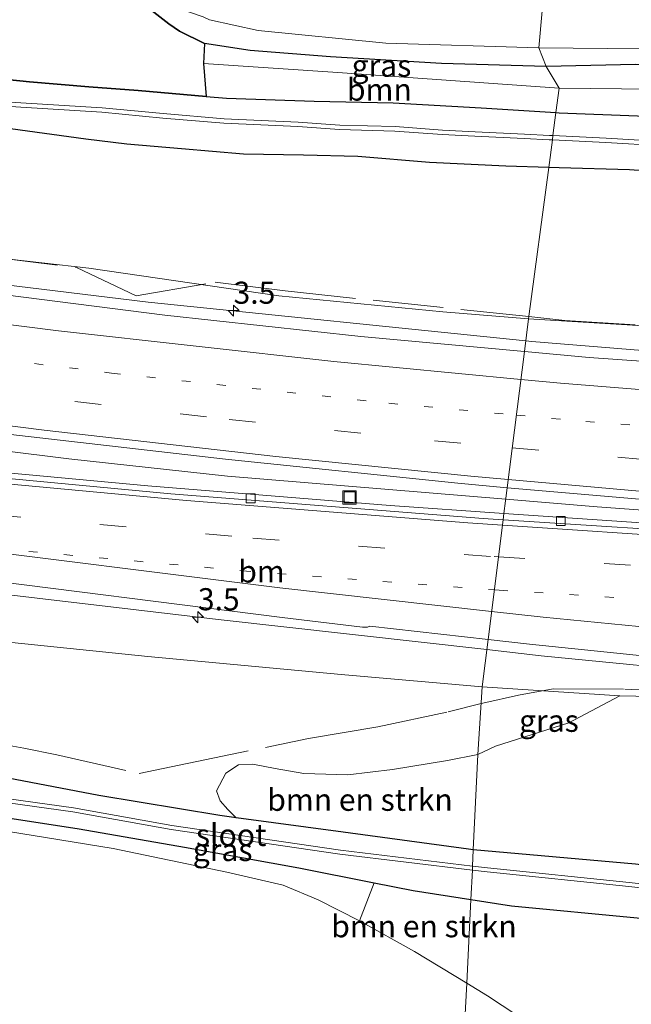
# Model space of a CAD drawing. Units: metres. Extents: x 179994 to 190000, y 320436 to 325002.
# Drawn here: x 181795 to 181865, y 320797 to 320908 of the extents above; entities that cross this region are included whole.
import ezdxf
from ezdxf.enums import TextEntityAlignment as Align

# ---------------------------------------------------------------- set-up
doc = ezdxf.new("R2010")
doc.units = ezdxf.units.M
for name, pattern in [('IE-TERREINAFSCHEIDING', [10, 8, -2]), ('VW-1-3_STREEP', [4, 1, -3]), ('VW-3-9_STREEP', [12, 3, -9])]:
    doc.linetypes.add(name, pattern=pattern)
doc.layers.get('0').update_dxf_attribs({"lineweight": 25})
for name, color, linetype, lineweight in [('B-ME-AM-KILOMETR-S-B1', 7, 'Continuous', 18), ('B-ME-BV-GELEIDECONSTRUCTIE-GELEIDERAIL-L-B1', 213, 'BV-GELEIDERAIL', 18), ('B-ME-GR-BOMENSTRUIKEN-GV-B6', 93, 'Continuous', 18), ('B-ME-GR-BOOM-GV-B6', 93, 'Continuous', 18), ('B-ME-GR-BOS-GV-B6', 10, 'Continuous', 25), ('B-ME-GW-INSTEEKWATERGANG-L-B1', 10, 'Continuous', 25), ('B-ME-GW-KRUINLIJN-L-B1', 93, 'Continuous', 18), ('B-ME-IE-GRASLAND-GV-B6', 93, 'Continuous', 18), ('B-ME-IE-GRONDWERKLIJN-GROND_INGERICHT-GV-B6', 253, 'Continuous', 18), ('B-ME-IE-HULPGEOMETRIE-L-B1', 53, 'Continuous', 18), ('B-ME-IE-INRICHTINGSELEMENT-S-B1', 253, 'Continuous', 18), ('B-ME-IE-TERREINAFSCHEIDING-RASTERHEKWERK-L-B1', 8, 'IE-TERREINAFSCHEIDING', 18), ('B-ME-OB-WATERLIJN-L-B1', 133, 'OB-WATERLIJN', 18), ('B-ME-OG-WATER-GV-B6', 153, 'Continuous', 18), ('B-ME-VH-VERH_SOORT-BITUMEN-GV-B6', 8, 'IE-TERREINAFSCHEIDING-NATUURLIJK-HOUTWAL', 18), ('B-ME-VV-KOLK-S-B1', 8, 'Continuous', 18), ('B-ME-VW-MARKERING-13STREEP-045-L-B1', 255, 'VW-1-3_STREEP', 18), ('B-ME-VW-MARKERING-39STREEP-015-L-B1', 255, 'VW-3-9_STREEP', 18), ('B-ME-VW-MARKERING-STREEP-015-L-B1', 7, 'Continuous', 18)]:
    doc.layers.add(name, color=color, linetype=linetype, lineweight=lineweight)
doc.styles.add('NLCS-ISO', font='NLCS-ISO.TTF')
doc.linetypes.add('BV-GELEIDERAIL', pattern='A,10,-3,[108,NLCS.SHX,S=1,R=0,X=0,Y=0],-3', length=16)
doc.linetypes.add('IE-TERREINAFSCHEIDING-NATUURLIJK-HOUTWAL', pattern='A,7,-1.5,[67,NLCS.SHX,S=0.75,R=45,X=0,Y=0],-1.5,7,-1.5,[70,NLCS.SHX,S=0.75,R=0,X=0,Y=0],-1.5', length=20)
doc.linetypes.add('OB-WATERLIJN', pattern='A,10,[32,NLCS.SHX,S=2,R=0,X=0,Y=0],-12', length=22)

# ---------------------------------------------------------------- blocks, each defined once
blk = doc.blocks.new('put')
for p, q in [((0.75, 0.75), (-0.75, 0.75)), ((-0.75, 0.75), (-0.75, -0.75)), ((0.75, -0.75), (0.75, 0.75)), ((-0.75, -0.75), (0.75, -0.75))]:
    blk.add_line(p, q)
blk.add_lwpolyline([(-0.625, 0.625), (0.625, 0.625), (0.625, -0.625), (-0.625, -0.625)], close=True)
blk = doc.blocks.new('hecto')
for p, q in [((0, 0.625), (-0.625, 0)), ((0, -0.625), (0, 0.625)), ((-0.625, 0), (0.625, 0)), ((0.625, 0), (0, -0.625))]:
    blk.add_line(p, q)
blk = doc.blocks.new('kolk')
blk.add_lwpolyline([(-0.5, -0.5), (0.5, -0.5), (0.5, 0.5), (-0.5, 0.5)], close=True)

msp = doc.modelspace()

# ---------------------------------------------------------------- linework, layer by layer
at = {"layer": 'B-ME-BV-GELEIDECONSTRUCTIE-GELEIDERAIL-L-B1'}
for points in [[(181852.6705, 320871.8138, 59.7582), (181809.8664, 320876.1851, 59.1608), (181791.8537, 320878.3628, 58.9744), (181747.2013, 320884.2525, 58.4701), (181716.3196, 320888.388, 58.0887), (181683.7766, 320891.7928, 57.7386), (181669.4806, 320893.7079, 57.5495), (181626.1313, 320899.9413, 57.0527), (181582.7056, 320906.1717, 56.6271), (181537.7818, 320912.5617, 56.2573), (181505.567, 320917.1176, 56.0243)], [(181850.3972, 320853.8733, 60.1662), (181818.8712, 320856.4911, 59.716), (181800.8977, 320858.4529, 59.4514), (181777.4803, 320861.3477, 59.1306), (181745.2064, 320865.4981, 58.7429), (181698.1438, 320872.2445, 58.1884), (181651.2863, 320878.9596, 57.631), (181608.1739, 320885.0931, 57.1681), (181566.5004, 320891.2955, 56.7821), (181537.4669, 320895.9509, 56.4861), (181503.8312, 320901.545, 56.2621)], [(181848.2394, 320836.844, 60.513), (181817.8144, 320840.2355, 60.0385), (181787.3542, 320843.8277, 59.5746), (181741.1133, 320849.3322, 58.7747), (181699.2048, 320854.331, 58.0884), (181650.7447, 320860.5974, 57.506), (181605.4441, 320866.7716, 56.9549), (181558.4173, 320873.3862, 56.4634), (181509.9633, 320880.3743, 56.0609), (181501.6024, 320881.5493, 56.003)], [(181908.5376, 320867.7686, 60.621), (181867.7347, 320870.5678, 59.9928), (181853.3648, 320871.7429, 59.7679), (181852.6705, 320871.8138, 59.7582)], [(181908.3986, 320849.5286, 61.1018), (181899.0895, 320849.9764, 60.9062), (181892.603, 320850.4805, 60.8076), (181890.7362, 320850.8302, 60.7773), (181860.7476, 320853.0138, 60.314), (181850.3972, 320853.8733, 60.1662)], [(181906.8342, 320832.5065, 61.3979), (181898.3739, 320832.9571, 61.2698), (181886.6286, 320833.2981, 61.1051), (181876.0503, 320834.0269, 60.9483), (181854.3937, 320836.158, 60.609), (181848.2394, 320836.844, 60.513)]]:
    msp.add_polyline3d(points, dxfattribs=at)
at = {"layer": 'B-ME-GR-BOMENSTRUIKEN-GV-B6'}
for points in [[(181794.299, 320895.801, 54.376), (181802.832, 320894.649, 54.669), (181807.483, 320894.064, 54.668), (181813.677, 320893.549, 54.635), (181820.694, 320892.936, 54.589), (181827.495, 320892.82, 54.517), (181833.637, 320892.68, 54.392), (181841.763, 320891.999, 54.476), (181850.386, 320891.579, 54.463), (181855.26, 320891.4361, 54.296), (181852.984, 320874.288, 59.066), (181843.259, 320875.082, 58.832), (181824.674, 320876.893, 58.512), (181803.168, 320880.022, 58.193), (181776.489, 320883.056, 57.869)], [(181908.508, 320868.141, 60.098), (181908.553, 320868.96, 59.883), (181908.437, 320870.165, 59.788), (181908.139, 320870.786, 59.745), (181907.284, 320871.082, 59.754), (181879.613, 320872.695, 59.477), (181852.984, 320874.288, 59.066), (181855.26, 320891.4361, 54.296), (181856.458, 320891.401, 54.255), (181864.402, 320891.173, 54.081), (181871.526, 320890.697, 54.136), (181879.211, 320890.469, 54.044), (181888.229, 320889.958, 54.019), (181894.333, 320889.628, 54.084), (181900.523, 320889.254, 54.138), (181910.22, 320888.516, 54.191), (181913.647, 320887.826, 54.38), (181914.934, 320889.318, 54.337), (181916.032, 320888.796, 54.076), (181917.77, 320886.942, 54.145), (181918.432, 320884.523, 54.219), (181917.419, 320867.823, 54.655), (181908.508, 320868.141, 60.098)], [(181846.7206, 320814.19, 54.0314), (181847.24, 320824.949, 57.427), (181849.247, 320825.905, 57.726), (181857.534, 320828.537, 58.958), (181863.321, 320831.609, 60.018), (181876.023, 320831.36, 60.329), (181893.857, 320830.325, 60.636), (181901.758, 320829.928, 60.653), (181904.809, 320829.966, 60.653), (181906.009, 320830.625, 60.653), (181906.573, 320831.409, 60.653), (181906.766, 320831.851, 60.653), (181916.165, 320831.471, 54.657), (181913.747, 320820.727, 54.067), (181911.669, 320816.527, 54.067), (181908.654, 320811.326, 54.067), (181904.737, 320808.525, 54.067), (181903.9911, 320808.2246, 54.0849), (181895.906, 320809.058, 54.065), (181878.262, 320810.866, 53.856), (181865.076, 320812.552, 54.078), (181846.7206, 320814.19, 54.0314)], [(181846.7206, 320814.19, 54.0314), (181846.172, 320814.239, 54.03), (181831.971, 320816.164, 54.123), (181819.8409, 320817.8066, 53.9538), (181818.892, 320818.723, 53.786), (181818.024, 320819.703, 53.782), (181817.611, 320820.87, 54.526), (181818.672, 320822.862, 55.226), (181820.132, 320823.806, 55.69), (181821.756, 320823.875, 55.961), (181824.284, 320823.37, 55.983), (181827.502, 320822.821, 55.856), (181832.513, 320822.675, 56.127), (181837.568, 320823.275, 56.841), (181843.791, 320824.291, 57.287), (181847.24, 320824.949, 57.427), (181846.7206, 320814.19, 54.0314)], [(181833.831, 320806.14, 54.53), (181835.4977, 320810.441, 54.2972), (181839.904, 320809.565, 54.375), (181846.4486, 320808.5574, 54.4442), (181845.991, 320799.079, 54.495), (181840.057, 320802.673, 54.499), (181833.831, 320806.14, 54.53)], [(181858.063, 320791.218, 54.396), (181848.311, 320797.638, 54.487), (181845.991, 320799.079, 54.495), (181846.4486, 320808.5574, 54.4442), (181851.063, 320807.847, 54.493), (181865.296, 320806.478, 54.506)]]:
    msp.add_polyline3d(points, dxfattribs=at)
at = {"layer": 'B-ME-GR-BOOM-GV-B6'}
for points in [[(181856.0845, 320897.6483, 54.0884), (181847.613, 320898.182, 54.12), (181837.645, 320898.745, 54.093), (181828.699, 320898.943, 54.047), (181818.739, 320899.277, 54.161), (181816.4586, 320899.4757, 54.1928), (181816.167, 320903.225, 54.014), (181831.353, 320902.179, 54.508), (181856.455, 320900.44, 54.175), (181856.0845, 320897.6483, 54.0884)], [(181856.0845, 320897.6483, 54.0884), (181856.455, 320900.44, 54.175), (181902.381, 320899.927, 53.964), (181912.865, 320899.297, 54.286), (181916.099, 320897.838, 54.366), (181919.234, 320893.823, 54.258), (181922.089, 320887.585, 54.011), (181917.77, 320886.942, 54.145), (181916.032, 320888.796, 54.076), (181914.934, 320889.318, 54.337), (181915.194, 320891.342, 54.254), (181915.048, 320893.355, 54.384), (181913.802, 320894.857, 54.442), (181911.575, 320895.338, 54.321), (181908.564, 320894.858, 54.267), (181903.121, 320895.583, 54.28), (181895.982, 320895.787, 54.118), (181891.328, 320895.981, 54.139), (181884.462, 320896.41, 54.168), (181876.585, 320896.669, 54.143), (181865.326, 320897.292, 54.061), (181856.455, 320897.625, 54.087), (181856.0845, 320897.6483, 54.0884)]]:
    msp.add_polyline3d(points, dxfattribs=at)
at = {"layer": 'B-ME-GR-BOS-GV-B6'}
msp.add_polyline3d([(181766.746, 320952.354, 54.307), (181796.481, 320928.727, 54.035), (181800.042, 320925.279, 54.009), (181801.108, 320923.547, 54.009), (181802.098, 320921.247, 54.009), (181803.884, 320917.896, 54.009), (181806.067, 320913.872, 54.009), (181808.502, 320910.642, 54.009), (181812.221, 320907.7, 54.009), (181813.439, 320906.865, 54.009), (181816.267, 320905.494, 54.014), (181816.167, 320903.225, 54.014), (181816.4586, 320899.4757, 54.1928), (181808.764, 320900.146, 54.3), (181803.174, 320900.568, 54.371), (181796.444, 320901.131, 54.304), (181787.619, 320902.052, 54.384)], dxfattribs=at)
at = {"layer": 'B-ME-GW-INSTEEKWATERGANG-L-B1'}
for points in [[(181812.221, 320907.7, 54.009), (181808.502, 320910.642, 54.009), (181806.067, 320913.872, 54.009), (181803.884, 320917.896, 54.009), (181802.098, 320921.247, 54.009), (181801.108, 320923.547, 54.009), (181800.042, 320925.279, 54.009), (181796.481, 320928.727, 54.035), (181766.746, 320952.354, 54.307), (181764.633, 320954.131, 53.983)], [(181854.979, 320902.892, 53.739), (181843.106, 320903.214, 53.834), (181830.55, 320903.979, 53.922), (181821.457, 320904.688, 54.035), (181816.267, 320905.494, 54.014), (181813.439, 320906.865, 54.009), (181812.221, 320907.7, 54.009)], [(181920.882, 320805.256, 54.227), (181920.903, 320816.994, 53.864), (181920.987, 320829.06, 53.868), (181922.8858, 320878.0231, 53.7523), (181922.972, 320880.246, 53.747), (181922.903, 320890.277, 53.839), (181922.724, 320891.125, 53.899), (181922.801, 320892.158, 53.803), (181921.88, 320894.852, 53.895), (181920.02, 320896.638, 54.042), (181919.535, 320897.735, 54.002), (181920.289, 320898.251, 53.894), (181920.285, 320899.061, 53.786), (181917.696, 320901.13, 53.674), (181915.35, 320902.32, 53.687), (181914.313, 320902.572, 53.691), (181908.729, 320903.198, 53.799), (181905.633, 320903.532, 53.799), (181901.96, 320903.184, 53.912), (181893.902, 320902.665, 53.925), (181883.03, 320902.636, 53.743), (181865.093, 320903.099, 53.592), (181854.979, 320902.892, 53.739)], [(181787.619, 320902.052, 54.384), (181796.444, 320901.131, 54.304), (181803.174, 320900.568, 54.371), (181808.764, 320900.146, 54.3), (181816.4586, 320899.4757, 54.1928), (181818.739, 320899.277, 54.161), (181828.699, 320898.943, 54.047), (181837.645, 320898.745, 54.093), (181847.613, 320898.182, 54.12), (181856.0845, 320897.6483, 54.0884)], [(181856.0845, 320897.6483, 54.0884), (181856.455, 320897.625, 54.087), (181865.326, 320897.292, 54.061), (181876.585, 320896.669, 54.143), (181884.462, 320896.41, 54.168), (181891.328, 320895.981, 54.139), (181895.982, 320895.787, 54.118), (181903.121, 320895.583, 54.28), (181908.564, 320894.858, 54.267), (181911.575, 320895.338, 54.321), (181913.802, 320894.857, 54.442), (181915.048, 320893.355, 54.384), (181915.194, 320891.342, 54.254), (181914.934, 320889.318, 54.337), (181913.647, 320887.826, 54.38), (181910.22, 320888.516, 54.191), (181900.523, 320889.254, 54.138), (181894.333, 320889.628, 54.084), (181888.229, 320889.958, 54.019), (181879.211, 320890.469, 54.044), (181871.526, 320890.697, 54.136), (181864.402, 320891.173, 54.081), (181856.458, 320891.401, 54.255), (181855.26, 320891.4361, 54.296)], [(181855.26, 320891.4361, 54.296), (181850.386, 320891.579, 54.463), (181841.763, 320891.999, 54.476), (181833.637, 320892.68, 54.392), (181827.495, 320892.82, 54.517), (181820.694, 320892.936, 54.589), (181813.677, 320893.549, 54.635), (181807.483, 320894.064, 54.668), (181802.832, 320894.649, 54.669), (181794.299, 320895.801, 54.376)], [(181846.7206, 320814.19, 54.0314), (181846.172, 320814.239, 54.03), (181831.971, 320816.164, 54.123), (181819.8409, 320817.8066, 53.9538), (181817.992, 320818.057, 53.928), (181804.303, 320820.339, 54.035), (181791.433, 320822.778, 54.451), (181786.913, 320823.262, 54.199), (181782.2058, 320823.7728, 53.9724), (181778.73, 320824.15, 53.805), (181769.685, 320824.958, 53.869), (181764.125, 320827.027, 53.991), (181760.37, 320828.179, 53.916), (181739.807, 320831.63, 53.87), (181714.819, 320835.823, 53.669), (181689.152, 320840.838, 53.811), (181671.926, 320844.208, 53.83), (181656.666, 320846.905, 53.84), (181638.896, 320850.287, 53.982), (181620.057, 320854.069, 54.032)], [(181624.421, 320849.556, 53.341), (181655.4388, 320843.3774, 53.365), (181675.6968, 320839.3804, 53.415), (181706.8508, 320833.2366, 53.508), (181723.8718, 320829.8596, 53.668), (181743.7372, 320826.0319, 53.678), (181761.3862, 320822.8809, 53.882), (181778.486, 320819.919, 53.92), (181785.633, 320818.978, 53.923), (181787.094, 320818.92, 53.899), (181790.032, 320818.372, 53.948), (181790.984, 320818.23, 53.961), (181802.047, 320816.552, 53.954), (181814.002, 320814.466, 53.833), (181826.936, 320812.143, 54.146), (181835.4977, 320810.441, 54.2972), (181839.904, 320809.565, 54.375), (181846.4486, 320808.5574, 54.4442)], [(181846.4486, 320808.5574, 54.4442), (181851.063, 320807.847, 54.493), (181865.296, 320806.478, 54.506), (181876.758, 320805.802, 54.377), (181889.588, 320804.932, 54.188), (181901.331, 320803.577, 54.102), (181906.562, 320803.27, 54.103), (181908.302, 320803.67, 54.112), (181909.331, 320805.053, 54.11), (181908.977, 320806.559, 54.034), (181907.292, 320807.491, 54.079), (181904.453, 320808.177, 54.086), (181903.9911, 320808.2246, 54.0849), (181895.906, 320809.058, 54.065), (181878.262, 320810.866, 53.856), (181865.076, 320812.552, 54.078), (181846.7206, 320814.19, 54.0314)]]:
    msp.add_polyline3d(points, dxfattribs=at)
at = {"layer": 'B-ME-GW-KRUINLIJN-L-B1'}
msp.add_line((181863.321, 320831.609, 60.018), (181847.704, 320832.619, 59.693), dxfattribs=at)
msp.add_polyline3d([(181847.704, 320832.619, 59.693), (181831.731, 320834.014, 59.589), (181809.849, 320836.062, 59.247), (181789.249, 320838.186, 58.88), (181766.281, 320840.967, 58.346), (181742.639, 320843.874, 57.856), (181721.684, 320846.337, 57.528), (181701.854, 320848.836, 57.269), (181679.517, 320852.395, 57.037), (181653.816, 320855.788, 56.727), (181633.374, 320858.562, 56.425), (181607.393, 320862.343, 56.154), (181586.829, 320865.312, 56.005), (181562.222, 320868.799, 55.751), (181537.284, 320872.228, 55.515), (181514.251, 320875.396, 55.296), (181501.153, 320877.518, 55.129)], dxfattribs=at)
at = {"layer": 'B-ME-IE-GRASLAND-GV-B6'}
for points in [[(181854.979, 320902.892, 53.739), (181843.106, 320903.214, 53.834), (181830.55, 320903.979, 53.922), (181821.457, 320904.688, 54.035), (181816.267, 320905.494, 54.014), (181813.439, 320906.865, 54.009), (181812.221, 320907.7, 54.009), (181808.502, 320910.642, 54.009), (181806.067, 320913.872, 54.009), (181803.884, 320917.896, 54.009), (181802.098, 320921.247, 54.009), (181801.108, 320923.547, 54.009), (181800.042, 320925.279, 54.009), (181796.481, 320928.727, 54.035), (181766.746, 320952.354, 54.307)], [(181774.298, 320949.923, 52.421), (181799.817, 320929.071, 52.421), (181802.26, 320927.11, 52.421), (181803.09, 320925.603, 52.421), (181803.58, 320923.991, 52.421), (181804.458, 320921.649, 52.421), (181805.986, 320919.207, 52.421), (181807.163, 320916.688, 52.421), (181808.506, 320914.406, 52.421), (181810.068, 320912.01, 52.421), (181811.581, 320910.318, 52.421), (181812.688, 320909.659, 52.421), (181816.13, 320908.506, 52.421), (181816.834, 320908.156, 52.421), (181822.351, 320906.952, 52.421), (181836.808, 320905.51, 52.421), (181854.137, 320904.978, 52.42), (181854.979, 320902.892, 53.739)], [(181856.455, 320900.44, 54.175), (181831.353, 320902.179, 54.508), (181816.167, 320903.225, 54.014), (181816.267, 320905.494, 54.014), (181821.457, 320904.688, 54.035), (181830.55, 320903.979, 53.922), (181843.106, 320903.214, 53.834), (181854.979, 320902.892, 53.739), (181856.455, 320900.44, 54.175)], [(181865.093, 320903.099, 53.592), (181854.979, 320902.892, 53.739), (181854.137, 320904.978, 52.42), (181865.767, 320904.87, 52.42)], [(181623.192, 320903.653, 56.145), (181653.36, 320899.651, 56.35), (181683.282, 320895.286, 56.744), (181717.731, 320890.727, 57.129), (181743.719, 320887.278, 57.383), (181776.489, 320883.056, 57.869), (181803.168, 320880.022, 58.193), (181824.674, 320876.893, 58.512), (181843.259, 320875.082, 58.832), (181852.984, 320874.288, 59.066), (181852.5166, 320870.5993, 59.1219), (181833.9886, 320872.3099, 58.8651), (181811.7806, 320874.7268, 58.5279), (181763.3985, 320880.8811, 57.9371), (181717.1241, 320887.2818, 57.3774), (181707.2723, 320888.466, 57.2715), (181691.5329, 320890.0259, 57.1242)], [(181856.455, 320900.44, 54.175), (181854.979, 320902.892, 53.739), (181865.093, 320903.099, 53.592)], [(181787.619, 320902.052, 54.384), (181796.444, 320901.131, 54.304), (181803.174, 320900.568, 54.371), (181808.764, 320900.146, 54.3), (181816.4586, 320899.4757, 54.1928), (181818.739, 320899.277, 54.161), (181828.699, 320898.943, 54.047), (181837.645, 320898.745, 54.093), (181847.613, 320898.182, 54.12), (181856.0845, 320897.6483, 54.0884)], [(181914.472, 320794.409, 54.539), (181915.221, 320801.323, 54.556), (181915.82, 320808.351, 54.655), (181915.813, 320818.363, 54.655), (181916.165, 320831.471, 54.657), (181917.419, 320867.823, 54.655), (181918.432, 320884.523, 54.219), (181917.77, 320886.942, 54.145), (181922.089, 320887.585, 54.011), (181919.234, 320893.823, 54.258), (181916.099, 320897.838, 54.366), (181912.865, 320899.297, 54.286), (181902.381, 320899.927, 53.964), (181856.455, 320900.44, 54.175)], [(181788.5582, 320898.7137, 52.574), (181795.4433, 320898.2525, 52.613), (181804.6476, 320897.7137, 52.431), (181811.5452, 320897.044, 52.443), (181818.4448, 320896.4505, 52.354), (181826.8511, 320896.0834, 52.299), (181831.5554, 320895.7282, 52.281), (181837.8389, 320895.5692, 52.311), (181843.1781, 320895.1855, 52.317), (181846.9005, 320894.9793, 52.243), (181852.4847, 320894.7293, 52.352), (181855.3142, 320894.5783, 52.281), (181855.6747, 320894.5607, 52.2823), (181855.26, 320891.4361, 54.296), (181850.386, 320891.579, 54.463), (181841.763, 320891.999, 54.476), (181833.637, 320892.68, 54.392), (181827.495, 320892.82, 54.517), (181820.694, 320892.936, 54.589), (181813.677, 320893.549, 54.635), (181807.483, 320894.064, 54.668), (181802.832, 320894.649, 54.669), (181794.299, 320895.801, 54.376)], [(181856.0845, 320897.6483, 54.0884), (181855.7407, 320895.0581, 52.2825), (181855.3398, 320895.0777, 52.281), (181852.5093, 320895.2287, 52.352), (181846.9255, 320895.4787, 52.243), (181843.2099, 320895.6845, 52.317), (181837.8631, 320896.0688, 52.311), (181831.5806, 320896.2278, 52.281), (181826.8809, 320896.5826, 52.299), (181818.4772, 320896.9495, 52.354), (181811.5908, 320897.542, 52.443), (181804.6864, 320898.2123, 52.431), (181795.4747, 320898.7515, 52.613), (181788.5958, 320899.2123, 52.574)], [(181868.1251, 320894.3756, 52.296), (181861.7537, 320894.7646, 52.305), (181855.7407, 320895.0581, 52.2825), (181856.0845, 320897.6483, 54.0884)], [(181856.0845, 320897.6483, 54.0884), (181856.455, 320897.625, 54.087), (181865.326, 320897.292, 54.061)], [(181871.526, 320890.697, 54.136), (181864.402, 320891.173, 54.081), (181856.458, 320891.401, 54.255), (181855.26, 320891.4361, 54.296), (181855.6747, 320894.5607, 52.2823), (181861.7263, 320894.2654, 52.305), (181868.0969, 320893.8764, 52.296)], [(181607.7368, 320887.0404, 56.5356), (181649.194, 320881.167, 56.9795), (181696.984, 320874.36, 57.5518), (181715.1691, 320871.741, 57.7558), (181760.7393, 320865.4318, 58.2985), (181791.9715, 320861.4757, 58.6848), (181818.6316, 320858.4142, 59.0414), (181844.948, 320855.676, 59.4155)], [(181844.948, 320855.676, 59.4155), (181850.563, 320855.182, 59.5008), (181850.3725, 320853.6785, 59.3986), (181850.1946, 320852.2744, 59.6081), (181837.3172, 320853.1626, 59.4216), (181809.829, 320855.3797, 59.023), (181789.832, 320857.233, 58.744), (181756.3002, 320860.7422, 58.2251), (181716.6154, 320865.4264, 57.8123), (181716.3628, 320865.39, 57.7462), (181709.3115, 320865.8391, 57.667), (181675.437, 320870.1285, 57.3048), (181643.404, 320874.42, 56.905), (181596.362, 320881.014, 56.444)], [(181852.984, 320874.288, 59.066), (181879.613, 320872.695, 59.477), (181907.284, 320871.082, 59.754), (181908.139, 320870.786, 59.745), (181908.437, 320870.165, 59.788), (181908.553, 320868.96, 59.883), (181908.508, 320868.141, 60.098), (181908.486, 320867.756, 60.089), (181908.4597, 320867.2595, 59.9217), (181908.1687, 320867.1644, 59.9214), (181897.818, 320867.6063, 59.7815), (181878.0604, 320868.6384, 59.4959), (181859.859, 320869.9214, 59.2236), (181852.5166, 320870.5993, 59.1219), (181852.984, 320874.288, 59.066)], [(181615.811, 320866.4772, 56.371), (181661.108, 320860.2831, 56.861), (181701.208, 320855.0594, 57.4376), (181736.693, 320850.7809, 57.9305), (181774.449, 320846.6541, 58.6346), (181787.4522, 320845.2181, 58.8696), (181825.064, 320840.47, 59.4433), (181834.18, 320839.387, 59.579), (181834.7268, 320839.3914, 59.5976), (181834.9773, 320839.4874, 59.6447), (181848.384, 320837.9855, 59.8476), (181847.704, 320832.619, 59.693), (181831.731, 320834.014, 59.589), (181809.849, 320836.062, 59.247), (181789.249, 320838.186, 58.88), (181766.281, 320840.967, 58.346)], [(181906.418, 320850.6569, 60.251), (181911.5909, 320850.582, 60.3443), (181915.2956, 320850.4411, 60.4084), (181915.2356, 320848.9488, 60.4665), (181914.7951, 320848.9666, 60.4582), (181914.0769, 320848.707, 60.5613), (181913.2748, 320848.6394, 60.512), (181870.757, 320850.8562, 59.906), (181850.1946, 320852.2744, 59.6081), (181850.3725, 320853.6785, 59.3986), (181850.563, 320855.182, 59.5008), (181866.396, 320853.7892, 59.7412), (181903.1944, 320851.1078, 60.2127), (181906.418, 320850.6569, 60.251)], [(181624.421, 320849.556, 53.341), (181655.4388, 320843.3774, 53.365), (181675.6968, 320839.3804, 53.415), (181706.8508, 320833.2366, 53.508), (181723.8718, 320829.8596, 53.668), (181743.7372, 320826.0319, 53.678), (181761.3862, 320822.8809, 53.882), (181778.486, 320819.919, 53.92), (181785.633, 320818.978, 53.923), (181787.094, 320818.92, 53.899), (181790.032, 320818.372, 53.948), (181790.984, 320818.23, 53.961), (181802.047, 320816.552, 53.954), (181814.002, 320814.466, 53.833), (181826.936, 320812.143, 54.146), (181835.4977, 320810.441, 54.2972), (181833.831, 320806.14, 54.53)], [(181833.831, 320806.14, 54.53), (181829.134, 320808.524, 54.539), (181825.163, 320810.181, 54.495), (181818.784, 320811.652, 54.302), (181805.929, 320814.328, 54.132), (181789.39, 320817.007, 54.005), (181774.603, 320819.511, 54.014), (181759.237, 320822.463, 54.035), (181745.258, 320825.203, 53.983), (181730.807, 320828.012, 53.935), (181714.115, 320831.293, 53.795), (181699.147, 320834.404, 53.637), (181685.901, 320837.039, 53.62), (181669.074, 320840.241, 53.497), (181650.709, 320843.545, 53.532), (181633.15, 320846.586, 53.523), (181617.457, 320849.416, 53.602)], [(181789.249, 320838.186, 58.88), (181809.849, 320836.062, 59.247), (181831.731, 320834.014, 59.589), (181847.704, 320832.619, 59.693), (181847.24, 320824.949, 57.427), (181843.791, 320824.291, 57.287), (181837.568, 320823.275, 56.841), (181832.513, 320822.675, 56.127), (181827.502, 320822.821, 55.856), (181824.284, 320823.37, 55.983), (181821.756, 320823.875, 55.961), (181820.132, 320823.806, 55.69), (181818.672, 320822.862, 55.226), (181817.611, 320820.87, 54.526), (181818.024, 320819.703, 53.782), (181818.892, 320818.723, 53.786), (181819.8409, 320817.8066, 53.9538), (181817.992, 320818.057, 53.928), (181804.303, 320820.339, 54.035), (181791.433, 320822.778, 54.451)], [(181873.9777, 320835.3095, 60.2694), (181885.6393, 320834.3764, 60.4227), (181906.7741, 320833.0764, 60.6983), (181906.796, 320832.921, 60.634), (181906.766, 320831.851, 60.653), (181906.573, 320831.409, 60.653), (181906.009, 320830.625, 60.653), (181904.809, 320829.966, 60.653), (181901.758, 320829.928, 60.653), (181893.857, 320830.325, 60.636), (181876.023, 320831.36, 60.329), (181863.321, 320831.609, 60.018), (181847.704, 320832.619, 59.693), (181848.384, 320837.9855, 59.8476), (181853.0726, 320837.4603, 59.9186), (181873.9777, 320835.3095, 60.2694)], [(181863.321, 320831.609, 60.018), (181857.534, 320828.537, 58.958), (181849.247, 320825.905, 57.726), (181847.24, 320824.949, 57.427), (181847.704, 320832.619, 59.693), (181863.321, 320831.609, 60.018)], [(181791.433, 320822.778, 54.451), (181804.303, 320820.339, 54.035), (181817.992, 320818.057, 53.928), (181819.8409, 320817.8066, 53.9538), (181831.971, 320816.164, 54.123), (181846.172, 320814.239, 54.03), (181846.7206, 320814.19, 54.0314), (181846.6309, 320812.3324, 52.6582), (181831.6684, 320814.1233, 52.712), (181812.5491, 320816.9184, 52.676), (181801.4275, 320818.9155, 52.517), (181792.4297, 320820.1751, 52.903)], [(181791.972, 320819.742, 53.036), (181792.3673, 320819.7294, 52.903), (181801.3566, 320818.4711, 52.517), (181812.4768, 320816.4742, 52.676), (181831.6091, 320813.6772, 52.712), (181846.6091, 320811.8818, 52.658), (181846.4486, 320808.5574, 54.4442), (181839.904, 320809.565, 54.375), (181835.4977, 320810.441, 54.2972), (181826.936, 320812.143, 54.146), (181814.002, 320814.466, 53.833), (181802.047, 320816.552, 53.954), (181790.984, 320818.23, 53.961), (181790.032, 320818.372, 53.948), (181791.972, 320819.742, 53.036)], [(181879.3098, 320808.8138, 52.779), (181864.3743, 320810.4599, 52.673), (181848.3402, 320812.1278, 52.652), (181846.6309, 320812.3324, 52.6582), (181846.7206, 320814.19, 54.0314)], [(181846.7206, 320814.19, 54.0314), (181865.076, 320812.552, 54.078)], [(181865.296, 320806.478, 54.506), (181851.063, 320807.847, 54.493), (181846.4486, 320808.5574, 54.4442), (181846.6091, 320811.8818, 52.658), (181848.2902, 320811.6805, 52.652), (181864.3264, 320810.0124, 52.673), (181879.2608, 320808.3665, 52.779)]]:
    msp.add_polyline3d(points, dxfattribs=at)
at = {"layer": 'B-ME-IE-GRONDWERKLIJN-GROND_INGERICHT-GV-B6'}
for points in [[(181617.457, 320849.416, 53.602), (181633.15, 320846.586, 53.523), (181650.709, 320843.545, 53.532), (181669.074, 320840.241, 53.497), (181685.901, 320837.039, 53.62), (181699.147, 320834.404, 53.637), (181714.115, 320831.293, 53.795), (181730.807, 320828.012, 53.935), (181745.258, 320825.203, 53.983), (181759.237, 320822.463, 54.035), (181774.603, 320819.511, 54.014), (181789.39, 320817.007, 54.005), (181805.929, 320814.328, 54.132), (181818.784, 320811.652, 54.302), (181825.163, 320810.181, 54.495), (181829.134, 320808.524, 54.539), (181833.831, 320806.14, 54.53), (181840.057, 320802.673, 54.499), (181845.991, 320799.079, 54.495)], [(181845.991, 320799.079, 54.495), (181842.519, 320734.768, 54.785), (181715.91, 320779.986, 54.158), (181497.901, 320818.142, 53.287)], [(181842.519, 320734.768, 54.785), (181845.991, 320799.079, 54.495), (181848.311, 320797.638, 54.487), (181858.063, 320791.218, 54.396)]]:
    msp.add_polyline3d(points, dxfattribs=at)
at = {"layer": 'B-ME-IE-HULPGEOMETRIE-L-B1'}
msp.add_polyline3d([(181842.519, 320734.768, 54.785), (181845.991, 320799.079, 54.495), (181846.4486, 320808.5574, 54.4442), (181846.6091, 320811.8818, 52.658), (181846.6309, 320812.3324, 52.6582), (181846.7206, 320814.19, 54.0314), (181847.24, 320824.949, 57.427), (181847.704, 320832.619, 59.693), (181848.384, 320837.9855, 59.8476), (181850.1017, 320851.5411, 59.5529), (181850.1946, 320852.2744, 59.6081), (181850.3725, 320853.6785, 59.3986), (181850.563, 320855.182, 59.5008), (181852.5166, 320870.5993, 59.1219), (181852.984, 320874.288, 59.066), (181855.26, 320891.4361, 54.296), (181855.6747, 320894.5607, 52.2823), (181855.7407, 320895.0581, 52.2825), (181856.0845, 320897.6483, 54.0884), (181856.455, 320900.44, 54.175), (181854.979, 320902.892, 53.739), (181854.137, 320904.978, 52.42), (181854.899, 320913.418, 52.42)], dxfattribs=at)
at = {"layer": 'B-ME-IE-TERREINAFSCHEIDING-RASTERHEKWERK-L-B1'}
for points in [[(181626.8461, 320911.366, 54.8349), (181629.0463, 320908.5447, 55.315), (181634.614, 320902.543, 56.443), (181650.541, 320899.836, 56.656), (181662.365, 320898.283, 56.71), (181674.04, 320896.057, 56.938), (181686.254, 320895.221, 56.959), (181717.77, 320890.753, 57.417), (181722.068, 320890.347, 57.483), (181726.416, 320889.601, 57.54), (181730.278, 320889.369, 57.405), (181738.059, 320888.079, 57.642), (181746.003, 320886.924, 57.717), (181754.058, 320885.941, 57.745), (181761.682, 320884.859, 57.83), (181773.675, 320883.33, 58.111), (181781.745, 320882.584, 58.151), (181801.754, 320880.128, 58.473), (181808.534, 320876.923, 60.832), (181817.472, 320878.464, 58.597), (181825.419, 320877.457, 58.733), (181853.0186, 320874.5489, 59.07)], [(181853.0186, 320874.5489, 59.07), (181857.082, 320874.121, 59.122), (181873.324, 320873.143, 59.347), (181881.578, 320872.545, 59.57), (181893.422, 320872.089, 59.595), (181905.264, 320870.788, 59.91)], [(181619.469, 320850.137, 53.336), (181637.257, 320846.761, 53.329), (181655.402, 320843.191, 53.365), (181675.66, 320839.194, 53.415), (181691.038, 320836.123, 53.43), (181706.806, 320833.011, 53.508), (181723.827, 320829.634, 53.668), (181743.702, 320825.835, 53.678), (181761.351, 320822.684, 53.882), (181779.294, 320819.401, 53.938), (181787.6091, 320817.9332, 53.89), (181789.0452, 320823.247, 54.4317), (181789.6023, 320826.8174, 54.9261), (181795.8074, 320825.6888, 54.9354), (181799.548, 320824.9198, 54.873), (181808.8512, 320822.8121, 54.6039), (181813.3873, 320823.7454, 55.0302), (181828.031, 320826.786, 58.2087), (181835.9013, 320828.1074, 58.5586), (181843.8592, 320829.8008, 59.245), (181847.5902, 320830.7383, 59.5413)], [(181847.5902, 320830.7383, 59.5413), (181847.8121, 320830.7941, 59.5589), (181851.8544, 320831.6947, 59.8265), (181855.752, 320832.409, 60.0242), (181863.8841, 320832.3678, 60.084), (181876.0847, 320831.8046, 60.1968), (181880.0769, 320831.5407, 60.2624), (181884.2821, 320831.4232, 60.371), (181888.3201, 320831.1654, 60.4247), (181892.2428, 320831.1191, 60.476), (181900.1321, 320831.3368, 60.6632), (181907.0296, 320831.8323, 60.6512)]]:
    msp.add_polyline3d(points, dxfattribs=at)
at = {"layer": 'B-ME-OB-WATERLIJN-L-B1'}
for points in [[(181854.137, 320904.978, 52.42), (181836.808, 320905.51, 52.421), (181822.351, 320906.952, 52.421), (181816.834, 320908.156, 52.421), (181816.13, 320908.506, 52.421), (181812.688, 320909.659, 52.421), (181811.581, 320910.318, 52.421), (181810.068, 320912.01, 52.421), (181808.506, 320914.406, 52.421), (181807.163, 320916.688, 52.421), (181805.986, 320919.207, 52.421), (181804.458, 320921.649, 52.421), (181803.58, 320923.991, 52.421), (181803.09, 320925.603, 52.421), (181802.26, 320927.11, 52.421), (181799.817, 320929.071, 52.421), (181774.298, 320949.923, 52.421)], [(181865.767, 320904.87, 52.42), (181854.137, 320904.978, 52.42)]]:
    msp.add_polyline3d(points, dxfattribs=at)
at = {"layer": 'B-ME-OG-WATER-GV-B6'}
for points in [[(181854.137, 320904.978, 52.42), (181836.808, 320905.51, 52.421), (181822.351, 320906.952, 52.421), (181816.834, 320908.156, 52.421), (181816.13, 320908.506, 52.421), (181812.688, 320909.659, 52.421), (181811.581, 320910.318, 52.421), (181810.068, 320912.01, 52.421), (181808.506, 320914.406, 52.421), (181807.163, 320916.688, 52.421), (181805.986, 320919.207, 52.421), (181804.458, 320921.649, 52.421), (181803.58, 320923.991, 52.421), (181803.09, 320925.603, 52.421), (181802.26, 320927.11, 52.421), (181799.817, 320929.071, 52.421), (181774.298, 320949.923, 52.421)], [(181854.137, 320904.978, 52.42), (181854.899, 320913.418, 52.42), (181862.656, 320913.646, 52.42), (181866.054, 320913.237, 52.42), (181868.3, 320913.598, 52.42), (181869.931, 320913.872, 52.42), (181880.185, 320913.625, 52.42), (181893.962, 320913.064, 52.42), (181900.156, 320912.461, 52.42), (181906.831, 320912.437, 52.42), (181912.311, 320912.455, 52.42), (181916.144, 320912.053, 52.42), (181922.294, 320910.368, 52.42), (181924.179, 320909.361, 52.42), (181925.365, 320908.434, 52.42)], [(181854.899, 320913.418, 52.42), (181854.137, 320904.978, 52.42)], [(181865.767, 320904.87, 52.42), (181854.137, 320904.978, 52.42)], [(181788.5958, 320899.2123, 52.574), (181795.4747, 320898.7515, 52.613), (181804.6864, 320898.2123, 52.431), (181811.5908, 320897.542, 52.443), (181818.4772, 320896.9495, 52.354), (181826.8809, 320896.5826, 52.299), (181831.5806, 320896.2278, 52.281), (181837.8631, 320896.0688, 52.311), (181843.2099, 320895.6845, 52.317), (181846.9255, 320895.4787, 52.243), (181852.5093, 320895.2287, 52.352), (181855.3398, 320895.0777, 52.281), (181855.7407, 320895.0581, 52.2825), (181855.6747, 320894.5607, 52.2823), (181855.3142, 320894.5783, 52.281), (181852.4847, 320894.7293, 52.352), (181846.9005, 320894.9793, 52.243), (181843.1781, 320895.1855, 52.317), (181837.8389, 320895.5692, 52.311), (181831.5554, 320895.7282, 52.281), (181826.8511, 320896.0834, 52.299), (181818.4448, 320896.4505, 52.354), (181811.5452, 320897.044, 52.443), (181804.6476, 320897.7137, 52.431), (181795.4433, 320898.2525, 52.613), (181788.5582, 320898.7137, 52.574)], [(181855.7407, 320895.0581, 52.2825), (181861.7537, 320894.7646, 52.305), (181868.1251, 320894.3756, 52.296), (181869.044, 320894.3277, 52.278), (181894.275, 320892.977, 52.242), (181898.836, 320892.826, 52.305), (181910.998, 320892.277, 52.445), (181911.023, 320891.817, 52.434), (181898.872, 320892.309, 52.394), (181894.38, 320892.447, 52.223), (181869.018, 320893.8283, 52.278), (181868.0969, 320893.8764, 52.296), (181861.7263, 320894.2654, 52.305), (181855.6747, 320894.5607, 52.2823), (181855.7407, 320895.0581, 52.2825)], [(181791.972, 320819.742, 53.036), (181792.026, 320820.178, 52.927), (181792.4297, 320820.1751, 52.903), (181801.4275, 320818.9155, 52.517), (181812.5491, 320816.9184, 52.676), (181831.6684, 320814.1233, 52.712), (181846.6309, 320812.3324, 52.6582), (181846.6091, 320811.8818, 52.658), (181831.6091, 320813.6772, 52.712), (181812.4768, 320816.4742, 52.676), (181801.3566, 320818.4711, 52.517), (181792.3673, 320819.7294, 52.903), (181791.972, 320819.742, 53.036)], [(181905.849, 320805.5372, 53.348), (181905.1549, 320805.5465, 53.333), (181893.2479, 320806.8455, 52.823), (181879.2608, 320808.3665, 52.779), (181864.3264, 320810.0124, 52.673), (181848.2902, 320811.6805, 52.652), (181846.6091, 320811.8818, 52.658), (181846.6309, 320812.3324, 52.6582), (181848.3402, 320812.1278, 52.652), (181864.3743, 320810.4599, 52.673), (181879.3098, 320808.8138, 52.779), (181893.2967, 320807.2928, 52.823), (181905.2037, 320805.9938, 53.333), (181905.931, 320806.045, 53.362), (181905.849, 320805.5372, 53.348)]]:
    msp.add_polyline3d(points, dxfattribs=at)
at = {"layer": 'B-ME-VH-VERH_SOORT-BITUMEN-GV-B6'}
for points in [[(181611.449, 320898.3084, 56.263), (181658.022, 320893.3925, 56.7357), (181691.5329, 320890.0259, 57.1242), (181707.2723, 320888.466, 57.2715), (181717.1241, 320887.2818, 57.3774), (181763.3985, 320880.8811, 57.9371), (181811.7806, 320874.7268, 58.5279), (181833.9886, 320872.3099, 58.8651), (181852.5166, 320870.5993, 59.1219), (181850.563, 320855.182, 59.5008), (181844.948, 320855.676, 59.4155), (181818.6316, 320858.4142, 59.0414)], [(181818.6316, 320858.4142, 59.0414), (181791.9715, 320861.4757, 58.6848), (181760.7393, 320865.4318, 58.2985), (181715.1691, 320871.741, 57.7558), (181696.984, 320874.36, 57.5518), (181649.194, 320881.167, 56.9795), (181607.7368, 320887.0404, 56.5356)], [(181906.418, 320850.6569, 60.251), (181903.1944, 320851.1078, 60.2127), (181866.396, 320853.7892, 59.7412), (181850.563, 320855.182, 59.5008), (181852.5166, 320870.5993, 59.1219), (181859.859, 320869.9214, 59.2236), (181878.0604, 320868.6384, 59.4959), (181897.818, 320867.6063, 59.7815), (181908.1687, 320867.1644, 59.9214), (181908.4597, 320867.2595, 59.9217), (181908.7274, 320867.3469, 59.922), (181909.027, 320867.5962, 59.9634), (181915.9725, 320867.2765, 60.0863), (181915.2956, 320850.4411, 60.4084), (181911.5909, 320850.582, 60.3443), (181906.418, 320850.6569, 60.251)], [(181780.8299, 320857.4811, 58.5795), (181812.459, 320854.5028, 59.0191), (181847.8444, 320851.6849, 59.5194), (181850.1017, 320851.5411, 59.5529), (181848.384, 320837.9855, 59.8476), (181834.9773, 320839.4874, 59.6447), (181834.7268, 320839.3914, 59.5976), (181834.18, 320839.387, 59.579), (181825.064, 320840.47, 59.4433), (181787.4522, 320845.2181, 58.8696), (181774.449, 320846.6541, 58.6346), (181736.693, 320850.7809, 57.9305), (181701.208, 320855.0594, 57.4376), (181661.108, 320860.2831, 56.861), (181615.811, 320866.4772, 56.371)], [(181809.829, 320855.3797, 59.023), (181837.3172, 320853.1626, 59.4216), (181850.1946, 320852.2744, 59.6081), (181850.1017, 320851.5411, 59.5529), (181847.8444, 320851.6849, 59.5194), (181812.459, 320854.5028, 59.0191), (181780.8299, 320857.4811, 58.5795), (181751.396, 320860.6395, 58.1479), (181716.319, 320864.7169, 57.7836), (181716.3628, 320865.39, 57.7462), (181716.6154, 320865.4264, 57.8123), (181756.3002, 320860.7422, 58.2251), (181789.832, 320857.233, 58.744), (181809.829, 320855.3797, 59.023)], [(181850.1017, 320851.5411, 59.5529), (181850.1946, 320852.2744, 59.6081), (181870.757, 320850.8562, 59.906), (181913.2748, 320848.6394, 60.512), (181914.0769, 320848.707, 60.5613), (181914.7951, 320848.9666, 60.4582), (181915.2356, 320848.9488, 60.4665), (181915.1955, 320847.9508, 60.5131), (181907.2539, 320848.23, 60.3886), (181877.1105, 320849.8203, 59.9544), (181850.1017, 320851.5411, 59.5529)], [(181850.1017, 320851.5411, 59.5529), (181877.1105, 320849.8203, 59.9544), (181907.2539, 320848.23, 60.3886), (181915.1955, 320847.9508, 60.5131), (181914.5779, 320832.5964, 60.8), (181906.7741, 320833.0764, 60.6983), (181885.6393, 320834.3764, 60.4227), (181873.9777, 320835.3095, 60.2694), (181853.0726, 320837.4603, 59.9186), (181848.384, 320837.9855, 59.8476), (181850.1017, 320851.5411, 59.5529)]]:
    msp.add_polyline3d(points, dxfattribs=at)
at = {"layer": 'B-ME-VW-MARKERING-13STREEP-045-L-B1'}
for points in [[(181627.946, 320892.4388, 56.5977), (181676.3071, 320885.5623, 57.1713), (181724.6306, 320878.7426, 57.7359), (181773.1841, 320872.145, 58.3182), (181805.7404, 320868.1605, 58.7085), (181837.1548, 320864.7457, 59.1661), (181851.6047, 320863.4025, 59.3844)], [(181851.6047, 320863.4025, 59.3844), (181859.458, 320862.6725, 59.503), (181882.9844, 320860.8184, 59.8357), (181907.9333, 320859.2305, 60.183), (181915.6848, 320858.8848, 60.3056)], [(181796.3574, 320847.9676, 58.9755), (181820.5312, 320845.7771, 59.3177), (181849.0979, 320843.6193, 59.7342)], [(181849.0979, 320843.6193, 59.7342), (181849.6477, 320843.5778, 59.7422), (181876.5931, 320841.8695, 60.1452), (181903.9541, 320840.4191, 60.4954), (181914.9254, 320840.0131, 60.6765)]]:
    msp.add_polyline3d(points, dxfattribs=at)
at = {"layer": 'B-ME-VW-MARKERING-39STREEP-015-L-B1'}
for points in [[(181504.5417, 320907.9187, 55.5674), (181541.192, 320901.8606, 55.861), (181578.9264, 320895.9171, 56.202), (181618.8912, 320890.0051, 56.6012), (181667.403, 320883.1061, 57.1448), (181715.919, 320876.2359, 57.7215), (181759.9037, 320870.1802, 58.2535), (181789.6579, 320866.3513, 58.6043), (181819.0568, 320862.9118, 58.9927), (181842.3307, 320860.4916, 59.328), (181851.1358, 320859.7024, 59.4614)], [(181502.5264, 320889.8395, 55.5638), (181548.4756, 320883.3099, 55.9042), (181596.9898, 320876.4269, 56.407), (181645.5221, 320869.6731, 56.9243), (181694.0941, 320863.2125, 57.5392), (181734.9894, 320858.2165, 58.0061), (181765.4013, 320854.8324, 58.414), (181792.4634, 320852.1021, 58.8487), (181821.7454, 320849.4765, 59.2619), (181849.0638, 320847.371, 59.6583), (181849.5692, 320847.3389, 59.6657)], [(181851.1358, 320859.7024, 59.4614), (181865.6368, 320858.4027, 59.6811), (181890.5691, 320856.572, 60.0159), (181910.1339, 320855.4075, 60.2791), (181915.5351, 320855.1637, 60.3643)], [(181849.5692, 320847.3389, 59.6657), (181880.5999, 320845.3713, 60.1205), (181911.5626, 320843.8609, 60.5467), (181915.0751, 320843.7338, 60.6037)]]:
    msp.add_polyline3d(points, dxfattribs=at)
at = {"layer": 'B-ME-VW-MARKERING-STREEP-015-L-B1'}
for points in [[(181504.9393, 320911.4859, 55.4687), (181531.1565, 320907.1659, 55.6755), (181553.0661, 320903.5906, 55.883), (181589.2344, 320897.9898, 56.2133), (181612.1942, 320894.668, 56.4362), (181633.4722, 320892.3941, 56.6343), (181682.2164, 320887.397, 57.1727), (181720.0076, 320883.4317, 57.5604), (181768.5641, 320876.8623, 58.1426), (181799.7195, 320872.9559, 58.518), (181830.9249, 320869.4724, 58.9575), (181852.116, 320867.4376, 59.2638)], [(181504.142, 320904.3333, 55.6491), (181532.0423, 320899.7243, 55.8619), (181553.1674, 320896.3105, 56.0673), (181587.3567, 320891.0011, 56.3801), (181635.8455, 320883.9456, 56.8675), (181684.3578, 320877.0534, 57.4593), (181732.8789, 320870.2262, 58.0101), (181764.389, 320865.9481, 58.3878), (181798.1192, 320861.6805, 58.8012), (181824.3504, 320858.7072, 59.1546), (181846.4381, 320856.4879, 59.4756), (181850.6811, 320856.1139, 59.5404)], [(181502.927, 320893.4334, 55.6292), (181547.3347, 320887.1221, 55.9632), (181595.8495, 320880.247, 56.4748), (181644.3789, 320873.4754, 56.9589), (181683.431, 320868.2555, 57.4445), (181720.5356, 320863.574, 57.8348), (181753.7124, 320859.7257, 58.19), (181785.3384, 320856.4107, 58.6607), (181814.2126, 320853.7212, 59.0647), (181846.1112, 320851.1852, 59.5211), (181850.024, 320850.928, 59.5796)], [(181852.116, 320867.4376, 59.2638), (181856.6059, 320867.0064, 59.3286), (181882.9223, 320864.9166, 59.7171), (181906.6725, 320863.3902, 60.0673), (181915.8485, 320862.9522, 60.212)], [(181850.6811, 320856.1139, 59.5404), (181868.9499, 320854.5034, 59.819), (181889.6953, 320853.0072, 60.0792), (181912.4549, 320851.6656, 60.3898), (181915.3893, 320851.5418, 60.4378)], [(181736.2248, 320854.127, 57.9996), (181784.9254, 320848.8373, 58.8071), (181824.8121, 320843.8413, 59.4121), (181848.7869, 320841.1647, 59.7833)], [(181850.024, 320850.928, 59.5796), (181872.6532, 320849.4404, 59.9177), (181899.6144, 320848.003, 60.2849), (181915.2204, 320847.3444, 60.5179)], [(181848.7869, 320841.1647, 59.7833), (181854.6261, 320840.5128, 59.8737), (181882.4918, 320837.7853, 60.3134), (181890.4722, 320837.2475, 60.4077), (181914.7714, 320836.1865, 60.747)]]:
    msp.add_polyline3d(points, dxfattribs=at)

# ---------------------------------------------------------------- block references
at = {"layer": 'B-ME-AM-KILOMETR-S-B1', "rotation": 90}
for p in [(181819.5559, 320875.2285, 59.306), (181815.5162, 320840.518, 60.015)]:
    msp.add_blockref('hecto', p, dxfattribs=at)
at = {"layer": 'B-ME-IE-INRICHTINGSELEMENT-S-B1', "rotation": 90}
msp.add_blockref('put', (181832.7047, 320854.0775, 59.32), dxfattribs=at)
at = {"layer": 'B-ME-VV-KOLK-S-B1', "rotation": 90}
for p in [(181821.4902, 320853.977, 59.084), (181856.63, 320851.417, 59.569)]:
    msp.add_blockref('kolk', p, dxfattribs=at)

# ---------------------------------------------------------------- texts
at = {"layer": 'B-ME-AM-KILOMETR-S-B1', "ltscale": 0.2, "style": 'NLCS-ISO'}
for p in [(181819.5559, 320875.2285, 59.306), (181815.5162, 320840.518, 60.015)]:
    msp.add_text('3.5', height=2.5, dxfattribs=at).set_placement(p, align=Align.BOTTOM_LEFT)
at = {"layer": 'B-ME-GR-BOMENSTRUIKEN-GV-B6', "ltscale": 0.2, "style": 'NLCS-ISO'}
for p in [(181833.8805, 320819.8391), (181841.1282, 320805.5217)]:
    msp.add_text('bmn en strkn', height=2.5, dxfattribs=at).set_placement(p, align=Align.MIDDLE_CENTER)
at = {"layer": 'B-ME-GR-BOOM-GV-B6', "ltscale": 0.2, "style": 'NLCS-ISO'}
msp.add_text('bmn', height=2.5, dxfattribs=at).set_placement((181836.0751, 320900.263), align=Align.MIDDLE_CENTER)
at = {"layer": 'B-ME-IE-GRASLAND-GV-B6', "ltscale": 0.2, "style": 'NLCS-ISO'}
for p in [(181836.311, 320902.967), (181855.2805, 320828.784), (181818.3205, 320814.1497)]:
    msp.add_text('gras', height=2.5, dxfattribs=at).set_placement(p, align=Align.MIDDLE_CENTER)
at = {"layer": 'B-ME-OG-WATER-GV-B6', "ltscale": 0.2, "style": 'NLCS-ISO'}
msp.add_text('sloot', height=2.5, dxfattribs=at).set_placement((181819.2857, 320815.8584), align=Align.MIDDLE_CENTER)
at = {"layer": 'B-ME-VW-MARKERING-13STREEP-045-L-B1', "ltscale": 0.2, "style": 'NLCS-ISO'}
msp.add_text('bm', height=2.5, dxfattribs=at).set_placement((181822.7195, 320845.6954), align=Align.MIDDLE_CENTER)

doc.saveas('drawing.dxf')
